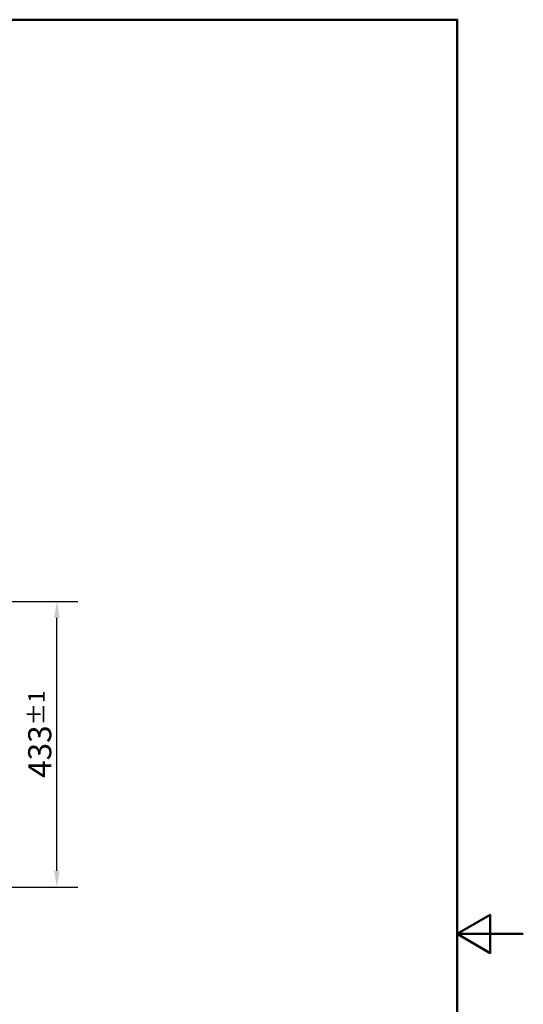
# Paper-space layout 'DT_6' of a CAD drawing. Units: millimetres. Extents: x 0 to 2100, y 0 to 2970.
# Drawn here: x 1338 to 2100, y 1378 to 2870 of the extents above; entities that cross this region are included whole.
import ezdxf

# ---------------------------------------------------------------- set-up
doc = ezdxf.new("R2010")
doc.units = ezdxf.units.MM
doc.header["$LTSCALE"] = 10
doc.layers.add('Dimensions(ISO)', color=7, linetype='Continuous', lineweight=25)
doc.layers.add('Sketch Geometry(ISO)', color=7, linetype='Continuous', lineweight=50)
doc.styles.add('Text_3.5mm', font='arial.ttf', dxfattribs={"width": 0.9})
doc.dimstyles.new('KS-STANDARD', dxfattribs={"dimscale": 10, "dimtxt": 3.5, "dimasz": 2.5, "dimexe": 3.175, "dimexo": 0, "dimgap": 0.8, "dimtad": 1, "dimdec": 1, "dimrnd": 1e-08, "dimtxsty": 'Text_3.5mm', "dimcen": 0.09, "dimdle": 10, "dimclrd": 7, "dimclre": 7, "dimclrt": 7, "dimadec": 0, "dimazin": 2, "dimtfac": 0.714286, "dimtdec": 4, "dimtmove": 0, "dimatfit": 3, "dimfxl": 1, "dimtolj": 1, "dimlwd": 25, "dimlwe": 25, "dimarcsym": 0})

# ---------------------------------------------------------------- blocks, each defined once
blk = doc.blocks.new('*D8')
at = {"layer": 'Defpoints', "color": 0, "linetype": 'Continuous', "transparency": 16777216}
for p in [(1038.2, 1988.8), (1393.8, 1988.8), (1038.2, 1555.8)]:
    blk.add_point(p, dxfattribs=at)
at = {"layer": 'Dimensions(ISO)', "color": 7, "linetype": 'Continuous', "lineweight": 25, "transparency": 16777216}
for p, q in [((1038.2, 1988.8), (1425.5, 1988.8)), ((1393.8, 1580.8), (1393.8, 1963.8)), ((1038.2, 1555.8), (1425.5, 1555.8))]:
    blk.add_line(p, q, dxfattribs=at)
at = {"layer": 'Dimensions(ISO)', "color": 7, "linetype": 'Continuous', "transparency": 16777216}
for points in [[(1389.6, 1963.8), (1397.9, 1963.8), (1393.8, 1988.8)], [(1389.6, 1580.8), (1397.9, 1580.8), (1393.8, 1555.8)]]:
    blk.add_solid(points, dxfattribs=at)
at = {"layer": 'Dimensions(ISO)', "color": 7, "linetype": 'Continuous', "lineweight": 25, "transparency": 16777216, "insert": (1367.9, 1721.4), "char_height": 35, "attachment_point": 4, "rotation": 90, "style": 'Text_3.5mm'}
blk.add_mtext('\\A1;433{\\H25.000001;±1}', dxfattribs=at)
blk = doc.blocks.new('Borders Default Border')
at = {"layer": 'Sketch Geometry(ISO)', "flags": 128}
for points in [[(10, 10), (10, 287), (200, 287), (200, 10), (10, 10)], [(210, 148.5), (200, 148.5), (205, 151.39), (205, 145.61), (200, 148.5)]]:
    blk.add_lwpolyline(points, dxfattribs=at)

psp = doc.layouts.new('DT_6')

# ---------------------------------------------------------------- block references
at = {"xscale": 10, "yscale": 10, "zscale": 10}
psp.add_blockref('Borders Default Border', (0, 0), dxfattribs=at)

# ---------------------------------------------------------------- dimensions: what is measured, and where the dimension line sits
at = {"layer": 'Dimensions(ISO)', "color": 7, "linetype": 'Continuous', "lineweight": 25}
dim = psp.add_linear_dim(base=(1393.757, 1988.827), p1=(1038.242, 1555.827), p2=(1038.242, 1988.827), angle=90, dimstyle='KS-STANDARD', override={"dimgap": 0.8, "dimdec": 1, "dimtol": 1, "dimlim": 0, "dimtp": 1, "dimtm": 1, "dimtdec": 4, "dimtofl": 0, "dimatfit": 1}, dxfattribs=at)
dim.commit()
dim.dimension.update_dxf_attribs({"geometry": '*D8', "text_midpoint": (1393.757, 1772.327), "dimtype": 160})

doc.saveas('drawing.dxf')
